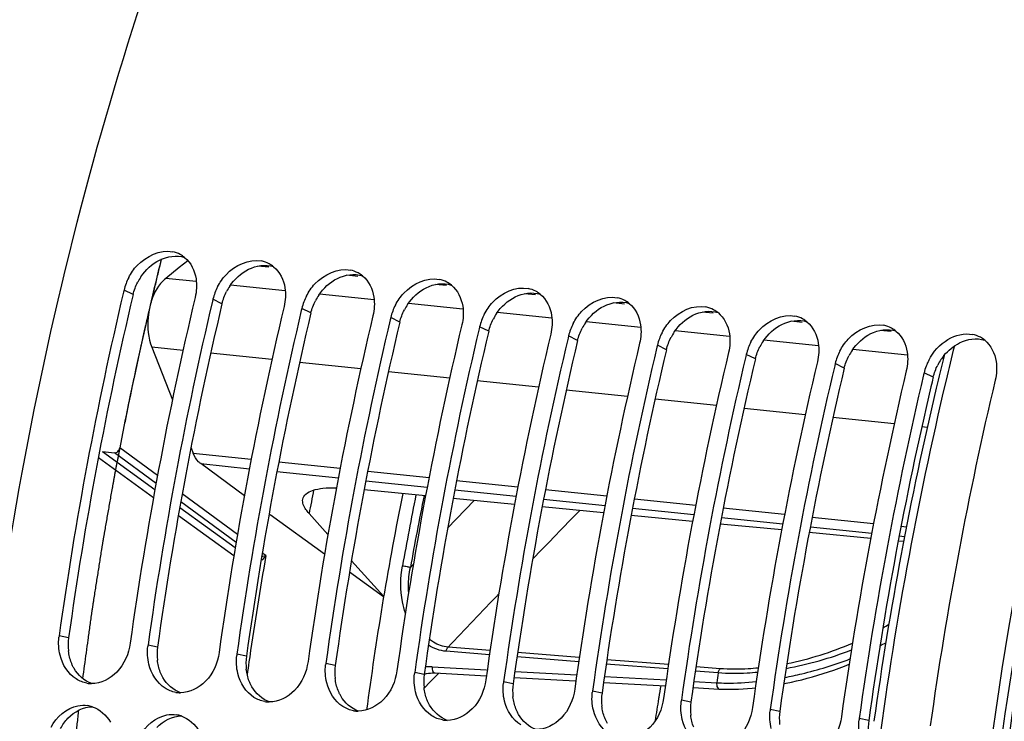
# Model space of a CAD drawing. Units: millimetres. Extents: x 0 to 594, y -49 to 420.
# Drawn here: x 190 to 201, y 69 to 77 of the extents above; entities that cross this region are included whole.
import ezdxf

# ---------------------------------------------------------------- set-up
doc = ezdxf.new("R2010")
doc.units = ezdxf.units.MM
doc.header["$LTSCALE"] = 32.67
doc.layers.get('0').update_dxf_attribs({"linetype": 'CONTINUOUS'})
doc.layers.add('7_ALL_FEATURES', color=7, linetype='CONTINUOUS')
doc.layers.add('AXES', color=7, linetype='CONTINUOUS')

msp = doc.modelspace()

# ---------------------------------------------------------------- linework, layer by layer
at = {"color": 7, "linetype": 'CONTINUOUS'}
for p, q in [((191.41883, 74.308703), (191.412582, 74.282327)), ((192.426293, 74.204474), (192.420501, 74.180025)), ((193.433755, 74.100245), (193.427963, 74.075796)), ((194.441217, 73.996015), (194.435425, 73.971567)), ((195.448679, 73.891786), (195.442887, 73.867338)), ((196.456141, 73.787557), (196.450349, 73.763109)), ((197.463604, 73.683328), (197.457812, 73.658879)), ((198.471066, 73.579099), (198.465274, 73.55465)), ((199.478528, 73.47487), (199.472736, 73.450421)), ((200.48599, 73.370641), (200.480198, 73.346192)), ((194.939778, 69.966157), (195.521378, 69.933298)), ((195.838635, 69.915383), (196.5315, 69.87628)), ((196.852908, 69.858151), (197.554029, 69.818629)), ((197.867191, 69.800986), (198.164878, 69.784221))]:
    msp.add_line(p, q, dxfattribs=at)
at = {"color": 9, "linetype": 'CONTINUOUS'}
for p, q in [((191.521321, 74.257109), (191.41883, 74.308703)), ((192.528783, 74.152879), (192.426293, 74.204474)), ((193.536245, 74.04865), (193.433755, 74.100245)), ((194.543707, 73.944421), (194.441217, 73.996015)), ((195.551169, 73.840192), (195.448679, 73.891786)), ((196.558632, 73.735963), (196.456141, 73.787557)), ((197.566094, 73.631734), (197.463604, 73.683328)), ((198.573556, 73.527505), (198.471066, 73.579099)), ((199.581018, 73.423275), (199.478528, 73.47487)), ((200.58848, 73.319046), (200.48599, 73.370641)), ((195.388609, 71.922072), (195.086135, 71.60646)), ((194.697914, 71.19887), (194.663946, 71.16308)), ((190.790848, 70.364239), (190.68292, 70.386854)), ((191.79831, 70.26001), (191.690382, 70.282625)), ((195.560255, 70.173034), (195.069756, 70.21209)), ((195.567319, 70.221777), (195.091396, 70.259712)), ((196.578211, 70.141216), (195.879433, 70.196901)), ((192.805772, 70.155781), (192.697844, 70.178396)), ((196.57116, 70.092557), (195.872373, 70.148184)), ((197.589107, 70.060678), (196.890326, 70.116348)), ((193.813234, 70.051552), (193.705306, 70.074167)), ((194.820696, 69.947322), (194.712768, 69.969938)), ((194.910135, 70.036654), (195.52524, 70.001992)), ((195.848547, 69.983784), (196.549676, 69.94432)), ((197.582067, 70.012103), (196.883278, 70.067714)), ((198.152469, 69.966717), (197.894187, 69.987267)), ((198.174059, 70.014085), (197.901223, 70.035817)), ((194.820035, 69.793391), (194.888865, 69.864153)), ((194.888865, 69.864153), (194.897207, 69.872725)), ((194.897207, 69.872725), (194.964613, 69.941951)), ((194.964613, 69.941951), (194.985727, 69.963622)), ((195.828159, 69.843093), (195.72023, 69.865709)), ((196.862842, 69.926704), (197.563978, 69.887286)), ((197.877147, 69.869691), (198.135293, 69.855192)), ((196.835621, 69.738864), (196.727693, 69.761479)), ((197.843083, 69.634635), (197.735155, 69.65725)), ((198.850545, 69.530406), (198.742617, 69.553021)), ((199.858007, 69.426177), (199.750079, 69.448792))]:
    msp.add_line(p, q, dxfattribs=at)
at = {"color": 7, "linetype": 'CONTINUOUS'}
for points in [[(194.821556, 69.953256), (194.825132, 69.95431), (194.846921, 69.959386), (194.868651, 69.96312), (194.890274, 69.965531), (194.911744, 69.966641), (194.933015, 69.966473), (194.939788, 69.966155)], [(198.896102, 69.844761), (198.923836, 69.850184), (198.982003, 69.862467), (199.0407, 69.875783), (199.09995, 69.890156), (199.159663, 69.905589), (199.219727, 69.922076), (199.280138, 69.939639), (199.340827, 69.958287), (199.401646, 69.978003), (199.462474, 69.998773), (199.523224, 70.020594), (199.583761, 70.043445), (199.636387, 70.064304)], [(198.164875, 69.784221), (198.192938, 69.782836), (198.238988, 69.781376), (198.286153, 69.780864), (198.334313, 69.781303), (198.383439, 69.782694), (198.433594, 69.785041), (198.484703, 69.788349), (198.536687, 69.792619), (198.573354, 69.796254)]]:
    msp.add_lwpolyline(points, dxfattribs=at)
for centre, radius, start, end in [((191.90584, 74.432445), 0.316223, 61.6371311, 78.4469053), ((191.903516, 74.428798), 0.320536, 50.8968439, 61.5813973), ((192.913302, 74.328216), 0.316223, 61.6371311, 78.4469053), ((192.910979, 74.324569), 0.320536, 50.8968439, 61.5813973), ((192.035374, 74.15697), 0.635207, 152.6058038, 159.2838237), ((193.920764, 74.223987), 0.316223, 61.6371311, 78.4469053), ((193.918441, 74.22034), 0.320536, 50.8968439, 61.5813973), ((194.928226, 74.119758), 0.316223, 61.6371311, 78.4469053), ((191.998964, 74.170479), 0.596373, 159.2603724, 166.5984876), ((193.042836, 74.052741), 0.635207, 152.6058038, 159.2838237), ((194.925903, 74.116111), 0.320536, 50.8968439, 61.5813973), ((195.935688, 74.015529), 0.316223, 61.6371311, 78.4469053), ((232.690068, 64.534547), 42.412852, 166.71289, 172.068778), ((233.488779, 64.452417), 42.405489, 166.6756598, 172.0691019), ((193.006426, 74.06625), 0.596373, 159.2603724, 166.5984876), ((194.050298, 73.948512), 0.635207, 152.6058038, 159.2838237), ((195.933365, 74.011882), 0.320536, 50.8968439, 61.5813973), ((196.943151, 73.9113), 0.316223, 61.6371311, 78.4469053), ((233.697001, 64.430409), 42.412316, 166.7101699, 172.0688015), ((234.496241, 64.348188), 42.405489, 166.6756598, 172.0691019), ((194.013888, 73.962021), 0.596373, 159.2603724, 166.5984876), ((195.057761, 73.844283), 0.635207, 152.6058038, 159.2838237), ((196.940827, 73.907653), 0.320536, 50.8968439, 61.5813973), ((197.950613, 73.80707), 0.316223, 61.6371311, 78.4469053), ((234.704464, 64.32618), 42.412316, 166.7101699, 172.0688015), ((235.503703, 64.243959), 42.405489, 166.6756598, 172.0691019), ((195.021351, 73.857792), 0.596373, 159.2603724, 166.5984876), ((196.065223, 73.740054), 0.635207, 152.6058038, 159.2838237), ((197.94829, 73.803423), 0.320536, 50.8968439, 61.5813973), ((198.958075, 73.702841), 0.316223, 61.6371311, 78.4469053), ((235.247274, 64.320845), 41.937376, 166.6957324, 169.3828603), ((236.511165, 64.13973), 42.405489, 166.6756598, 172.0691019), ((196.028813, 73.753563), 0.596373, 159.2603724, 166.5984876), ((197.072685, 73.635825), 0.635207, 152.6058038, 159.2838237), ((198.955752, 73.699194), 0.320536, 50.8968439, 61.5813973), ((199.965537, 73.598612), 0.316223, 61.6371311, 78.4469053), ((199.963214, 73.594965), 0.320536, 50.8968439, 61.5813973), ((236.719388, 64.117722), 42.412316, 166.7101699, 172.0688015), ((237.518627, 64.035501), 42.405489, 166.6756598, 172.0691019), ((237.72685, 64.013493), 42.412316, 166.7101699, 172.0688015), ((197.036275, 73.649334), 0.596373, 159.2603724, 166.5984876), ((198.080147, 73.531596), 0.635207, 152.6058038, 159.2838237), ((200.972999, 73.494383), 0.316223, 61.6371311, 78.4469053), ((200.970676, 73.490736), 0.320536, 50.8968439, 61.5813973), ((238.52609, 63.931272), 42.405489, 166.6756598, 172.0691019), ((238.734312, 63.909264), 42.412316, 166.7101699, 172.0688015), ((198.043737, 73.545105), 0.596373, 159.2603724, 166.5984876), ((199.051199, 73.440875), 0.596373, 159.2603724, 166.5984876), ((199.087609, 73.427366), 0.635207, 152.6058038, 159.2838237), ((239.533552, 63.827043), 42.405489, 166.6756598, 172.0691019), ((239.741775, 63.805035), 42.412316, 166.7101699, 172.0688015), ((200.058662, 73.336646), 0.596373, 159.2603724, 166.5984876), ((200.095072, 73.323137), 0.635207, 152.6058038, 159.2838237), ((240.541014, 63.722813), 42.405489, 166.6756598, 172.0691019), ((240.749237, 63.700805), 42.412316, 166.7101699, 172.0688015), ((201.066124, 73.232417), 0.596373, 159.2603724, 166.5984876), ((201.102534, 73.218908), 0.635207, 152.6058038, 159.2838237), ((241.548476, 63.618584), 42.405489, 166.6756598, 172.0691019), ((241.756699, 63.596576), 42.412316, 166.7101699, 172.0688015), ((242.555938, 63.514355), 42.405489, 166.6756598, 172.0691019), ((236.148609, 64.150127), 42.854734, 169.38055, 172.0542532), ((191.261139, 70.306125), 0.583828, 172.051898, 173.5405607), ((192.268601, 70.201896), 0.583828, 172.051898, 173.5405607), ((193.276063, 70.097667), 0.583828, 172.051898, 173.5405607), ((194.283525, 69.993437), 0.583828, 172.051898, 173.5405607), ((195.290988, 69.889208), 0.583828, 172.051898, 173.5405607), ((196.29845, 69.784979), 0.583828, 172.051898, 173.5405607), ((191.05151, 70.15784), 0.312004, 260.0882083, 269.793911), ((192.058972, 70.05361), 0.312004, 260.0882083, 269.793911), ((197.305912, 69.68075), 0.583828, 172.051898, 173.5405607), ((193.066434, 69.949381), 0.312004, 260.0882083, 269.793911), ((198.313374, 69.576521), 0.583828, 172.051898, 173.5405607), ((190.95432, 69.278506), 0.321589, 71.1506531, 81.011227), ((194.073896, 69.845152), 0.312004, 260.0882083, 269.793911), ((199.320836, 69.472292), 0.583828, 172.051898, 173.5405607), ((191.961782, 69.174276), 0.321589, 71.1506531, 81.011227), ((195.081358, 69.740923), 0.312004, 260.0882083, 269.793911), ((200.328299, 69.368063), 0.583828, 172.051898, 173.5405607)]:
    msp.add_arc(centre, radius, start, end, dxfattribs=at)
at = {"color": 3, "linetype": 'CONTINUOUS'}
for centre, radius, start, end in [((192.139803, 74.102222), 0.63812, 146.1221079, 152.5823497), ((193.147265, 73.997992), 0.63812, 146.1221079, 152.5823497), ((232.480393, 64.55642), 42.092148, 166.6756598, 172.0691019), ((194.154728, 73.893763), 0.63812, 146.1221079, 152.5823497), ((233.487855, 64.452191), 42.092148, 166.6756598, 172.0691019), ((195.16219, 73.789534), 0.63812, 146.1221079, 152.5823497), ((234.495317, 64.347962), 42.092148, 166.6756598, 172.0691019), ((196.169652, 73.685305), 0.63812, 146.1221079, 152.5823497), ((235.50278, 64.243733), 42.092148, 166.6756598, 172.0691019), ((197.177114, 73.581076), 0.63812, 146.1221079, 152.5823497), ((236.510242, 64.139503), 42.092148, 166.6756598, 172.0691019), ((198.184576, 73.476847), 0.63812, 146.1221079, 152.5823497), ((237.517704, 64.035274), 42.092148, 166.6756598, 172.0691019), ((199.192039, 73.372618), 0.63812, 146.1221079, 152.5823497), ((238.525166, 63.931045), 42.092148, 166.6756598, 172.0691019), ((200.199501, 73.268388), 0.63812, 146.1221079, 152.5823497), ((201.195228, 73.172151), 0.623922, 140.9121357, 146.130728), ((239.532628, 63.826816), 42.092148, 166.6756598, 172.0691019), ((201.206963, 73.164159), 0.63812, 146.1221079, 152.5823497), ((240.54009, 63.722587), 42.092148, 166.6756598, 172.0691019), ((240.496874, 63.851662), 41.015988, 166.6545402, 166.8123724), ((241.577518, 63.613196), 42.12254, 166.8319073, 172.0677719), ((191.370923, 70.283685), 0.585642, 172.0940025, 186.5694386), ((192.378386, 70.179456), 0.585642, 172.0940025, 186.5694386), ((193.385848, 70.075227), 0.585642, 172.0940025, 186.5694386), ((194.39331, 69.970998), 0.585642, 172.0940025, 186.5694386), ((195.400772, 69.866768), 0.585642, 172.0940025, 186.5694386), ((196.408234, 69.762539), 0.585642, 172.0940025, 186.5694386), ((197.415697, 69.65831), 0.585642, 172.0940025, 186.5694386), ((198.423159, 69.554081), 0.585642, 172.0940025, 186.5694386), ((199.430621, 69.449852), 0.585642, 172.0940025, 186.5694386), ((200.438083, 69.345623), 0.585642, 172.0940025, 186.5694386)]:
    msp.add_arc(centre, radius, start, end, dxfattribs=at)
at = {"color": 9, "linetype": 'CONTINUOUS'}
for centre, radius, start, end in [((230.66618, 64.743099), 36.661344, 168.6061495, 169.8849461), ((230.628157, 64.747151), 36.532022, 168.5858037, 169.8849815), ((292.554198, -22.085358), 134.262184, 135.62717222, 135.95288198), ((317.579423, -46.193004), 169.010508, 136.16459518, 136.44690416), ((198.686165, 72.755936), 2.639156, 300.3304666, 302.0550707), ((198.176785, 73.787372), 3.790927, 281.4630693, 293.2609436), ((198.605968, 73.000451), 3.05481, 296.8456605, 298.2544481), ((198.181607, 74.028124), 4.078497, 280.4543649, 291.2816656), ((194.886554, 69.613867), 0.423444, 86.8075484, 97.2349896), ((234.473959, 64.315566), 36.758484, 171.1564269, 171.3323116)]:
    msp.add_arc(centre, radius, start, end, dxfattribs=at)
at = {"color": 7, "linetype": 'CONTINUOUS'}
for points, knots in [([(201.323141, 91.296747), (198.786335, 89.866686), (195.525205, 86.24239), (192.544888, 80.473071), (190.168665, 73.370202), (189.07138, 63.976669), (190.172584, 56.423013), (191.346723, 52.986798)], [0, 0, 0, 0, 0.208040193, 0.331592719, 0.464483985, 0.740583852, 1, 1, 1, 1]), ([(204.401628, 80.261775), (203.398517, 78.08706), (201.821107, 73.410905), (200.721577, 66.08789), (200.879038, 58.777484), (201.868781, 54.066393), (202.607441, 51.886606)], [0, 0, 0, 0, 0.24760194, 0.506538052, 0.762051711, 1, 1, 1, 1]), ([(191.471398, 74.449236), (191.497051, 74.498779), (191.606727, 74.663727), (191.828342, 74.770904), (191.969172, 74.742262)], [0, 0, 0, 0, 0.27965141, 1, 1, 1, 1]), ([(192.47886, 74.345007), (192.504514, 74.39455), (192.614189, 74.559498), (192.835804, 74.666675), (192.976634, 74.638032)], [0, 0, 0, 0, 0.27965141, 1, 1, 1, 1]), ([(193.486322, 74.240777), (193.511976, 74.290321), (193.621652, 74.455269), (193.843267, 74.562446), (193.984096, 74.533803)], [0, 0, 0, 0, 0.27965141, 1, 1, 1, 1]), ([(194.493784, 74.136548), (194.519438, 74.186092), (194.629114, 74.35104), (194.850729, 74.458217), (194.991558, 74.429574)], [0, 0, 0, 0, 0.27965141, 1, 1, 1, 1]), ([(195.501246, 74.032319), (195.5269, 74.081863), (195.636576, 74.246811), (195.858191, 74.353988), (195.99902, 74.325345)], [0, 0, 0, 0, 0.27965141, 1, 1, 1, 1]), ([(196.508708, 73.92809), (196.534362, 73.977634), (196.644038, 74.142582), (196.865653, 74.249759), (197.006482, 74.221116)], [0, 0, 0, 0, 0.27965141, 1, 1, 1, 1]), ([(197.516171, 73.823861), (197.541825, 73.873404), (197.6515, 74.038353), (197.873115, 74.145529), (198.013945, 74.116887)], [0, 0, 0, 0, 0.27965141, 1, 1, 1, 1]), ([(198.523633, 73.719632), (198.549287, 73.769175), (198.658962, 73.934123), (198.880578, 74.0413), (199.021407, 74.012658)], [0, 0, 0, 0, 0.27965141, 1, 1, 1, 1]), ([(199.531095, 73.615402), (199.556749, 73.664946), (199.666425, 73.829894), (199.88804, 73.937071), (200.028869, 73.908428)], [0, 0, 0, 0, 0.27965141, 1, 1, 1, 1]), ([(191.488889, 70.303471), (191.472246, 70.184276), (191.380325, 69.961668), (191.154995, 69.845385), (191.050388, 69.845838)], [0, 0, 0, 0, 0.53499024, 1, 1, 1, 1]), ([(192.496351, 70.199242), (192.479708, 70.080047), (192.387787, 69.857439), (192.162457, 69.741156), (192.05785, 69.741608)], [0, 0, 0, 0, 0.53499024, 1, 1, 1, 1]), ([(193.503814, 70.095013), (193.48717, 69.975818), (193.39525, 69.75321), (193.169919, 69.636927), (193.065312, 69.637379)], [0, 0, 0, 0, 0.53499024, 1, 1, 1, 1]), ([(194.511276, 69.990784), (194.494632, 69.871589), (194.402712, 69.648981), (194.177382, 69.532698), (194.072774, 69.53315)], [0, 0, 0, 0, 0.53499024, 1, 1, 1, 1]), ([(195.518738, 69.886554), (195.502094, 69.767359), (195.410174, 69.544752), (195.184844, 69.428469), (195.080236, 69.428921)], [0, 0, 0, 0, 0.53499024, 1, 1, 1, 1]), ([(196.5262, 69.782325), (196.509556, 69.66313), (196.417636, 69.440522), (196.192306, 69.324239), (196.087698, 69.324692)], [0, 0, 0, 0, 0.53499024, 1, 1, 1, 1]), ([(197.533662, 69.678096), (197.517019, 69.558901), (197.425098, 69.336293), (197.199768, 69.22001), (197.095161, 69.220463)], [0, 0, 0, 0, 0.53499024, 1, 1, 1, 1]), ([(198.541125, 69.573867), (198.524481, 69.454672), (198.43256, 69.232064), (198.20723, 69.115781), (198.102623, 69.116234)], [0, 0, 0, 0, 0.53499024, 1, 1, 1, 1]), ([(199.548587, 69.469638), (199.531943, 69.350443), (199.440023, 69.127835), (199.214693, 69.011552), (199.110085, 69.012004)], [0, 0, 0, 0, 0.53499024, 1, 1, 1, 1])]:
    msp.add_open_spline(points, degree=3, knots=knots, dxfattribs=at)
at = {"color": 3, "linetype": 'CONTINUOUS'}
for points, knots in [([(211.013652, 88.87886), (208.741681, 87.134786), (204.830384, 81.969804), (201.521425, 72.565041), (200.534939, 62.12751), (201.637231, 55.118479), (202.728111, 51.925927)], [0, 0, 0, 0, 0.216141565, 0.473334437, 0.74540377, 1, 1, 1, 1]), ([(190.852395, 70.018092), (190.846627, 70.028132), (190.835801, 70.048843), (190.826551, 70.070301), (190.822279, 70.081263)], [0, 0, 0, 0, 0.495996221, 1, 1, 1, 1]), ([(191.859857, 69.913863), (191.854089, 69.923903), (191.843263, 69.944614), (191.834014, 69.966072), (191.829741, 69.977034)], [0, 0, 0, 0, 0.495996221, 1, 1, 1, 1]), ([(192.867319, 69.809634), (192.861552, 69.819673), (192.850725, 69.840384), (192.841476, 69.861843), (192.837203, 69.872805)], [0, 0, 0, 0, 0.495996221, 1, 1, 1, 1]), ([(193.874781, 69.705405), (193.869014, 69.715444), (193.858187, 69.736155), (193.848938, 69.757613), (193.844665, 69.768576)], [0, 0, 0, 0, 0.495996221, 1, 1, 1, 1]), ([(194.882244, 69.601175), (194.876476, 69.611215), (194.865649, 69.631926), (194.8564, 69.653384), (194.852127, 69.664346)], [0, 0, 0, 0, 0.495996221, 1, 1, 1, 1]), ([(195.889706, 69.496946), (195.883938, 69.506986), (195.873111, 69.527697), (195.863862, 69.549155), (195.85959, 69.560117)], [0, 0, 0, 0, 0.495996221, 1, 1, 1, 1]), ([(196.897168, 69.392717), (196.8914, 69.402757), (196.880574, 69.423468), (196.871324, 69.444926), (196.867052, 69.455888)], [0, 0, 0, 0, 0.495996221, 1, 1, 1, 1])]:
    msp.add_open_spline(points, degree=3, knots=knots, dxfattribs=at)
for points in [[(191.821466, 74.64778), (191.906835, 74.68999), (192.014977, 74.707386), (192.105565, 74.678005)], [(191.610018, 74.457926), (191.662828, 74.536563), (191.736554, 74.605795), (191.821466, 74.64778)], [(192.617481, 74.353696), (192.67029, 74.432334), (192.744016, 74.501566), (192.828928, 74.54355)], [(192.828928, 74.54355), (192.914297, 74.585761), (193.022439, 74.603157), (193.113027, 74.573776)], [(193.624943, 74.249467), (193.677752, 74.328105), (193.751478, 74.397337), (193.83639, 74.439321)], [(193.83639, 74.439321), (193.921759, 74.481532), (194.029901, 74.498928), (194.12049, 74.469547)], [(191.521321, 74.257109), (191.532737, 74.305232), (191.550587, 74.352156), (191.573361, 74.396059)], [(194.632405, 74.145238), (194.685215, 74.223876), (194.758941, 74.293108), (194.843853, 74.335092)], [(194.843853, 74.335092), (194.929221, 74.377302), (195.037363, 74.394699), (195.127952, 74.365317)], [(192.528783, 74.152879), (192.540199, 74.201002), (192.558049, 74.247926), (192.580823, 74.29183)], [(195.639867, 74.041009), (195.692677, 74.119647), (195.766403, 74.188879), (195.851315, 74.230863)], [(195.851315, 74.230863), (195.936684, 74.273073), (196.044826, 74.29047), (196.135414, 74.261088)], [(193.536245, 74.04865), (193.547661, 74.096773), (193.565511, 74.143697), (193.588285, 74.187601)], [(196.647329, 73.93678), (196.700139, 74.015418), (196.773865, 74.084649), (196.858777, 74.126634)], [(196.858777, 74.126634), (196.944146, 74.168844), (197.052288, 74.186241), (197.142876, 74.156859)], [(194.543707, 73.944421), (194.555123, 73.992544), (194.572973, 74.039468), (194.595747, 74.083371)], [(197.654791, 73.832551), (197.707601, 73.911188), (197.781327, 73.98042), (197.866239, 74.022405)], [(197.866239, 74.022405), (197.951608, 74.064615), (198.05975, 74.082011), (198.150338, 74.05263)], [(195.551169, 73.840192), (195.562586, 73.888315), (195.580436, 73.935239), (195.603209, 73.979142)], [(196.558632, 73.735963), (196.570048, 73.784086), (196.587898, 73.83101), (196.610672, 73.874913)], [(198.662254, 73.728322), (198.715063, 73.806959), (198.788789, 73.876191), (198.873701, 73.918176)], [(198.873701, 73.918176), (198.95907, 73.960386), (199.067212, 73.977782), (199.157801, 73.948401)], [(199.881164, 73.813946), (199.966532, 73.856157), (200.074674, 73.873553), (200.165263, 73.844172)], [(197.566094, 73.631734), (197.57751, 73.679857), (197.59536, 73.726781), (197.618134, 73.770684)], [(199.669716, 73.624092), (199.722525, 73.70273), (199.796252, 73.771962), (199.881164, 73.813946)], [(200.888626, 73.709717), (200.973995, 73.751928), (201.082136, 73.769324), (201.172725, 73.739942)], [(198.573556, 73.527505), (198.584972, 73.575628), (198.602822, 73.622552), (198.625596, 73.666455)], [(200.710952, 73.565542), (200.759059, 73.624726), (200.820256, 73.675912), (200.888626, 73.709717)], [(199.581018, 73.423275), (199.592434, 73.471398), (199.610284, 73.518322), (199.633058, 73.562226)], [(200.58848, 73.319046), (200.599897, 73.367169), (200.617746, 73.414093), (200.64052, 73.457997)], [(190.822279, 70.081263), (190.805402, 70.124563), (190.794456, 70.170517), (190.789127, 70.216683)], [(191.829741, 69.977034), (191.812864, 70.020334), (191.801918, 70.066288), (191.796589, 70.112454)], [(191.052718, 69.845696), (190.969749, 69.875313), (190.896278, 69.941702), (190.852395, 70.018092)], [(192.837203, 69.872805), (192.820326, 69.916105), (192.80938, 69.962058), (192.804051, 70.008225)], [(192.06018, 69.741466), (191.977211, 69.771084), (191.90374, 69.837473), (191.859857, 69.913863)], [(193.844665, 69.768576), (193.827788, 69.811876), (193.816842, 69.857829), (193.811513, 69.903996)], [(193.067643, 69.637237), (192.984673, 69.666854), (192.911202, 69.733244), (192.867319, 69.809634)], [(194.852127, 69.664346), (194.83525, 69.707647), (194.824304, 69.7536), (194.818975, 69.799767)], [(194.075105, 69.533008), (193.992135, 69.562625), (193.918665, 69.629015), (193.874781, 69.705405)], [(195.85959, 69.560117), (195.842713, 69.603418), (195.831766, 69.649371), (195.826437, 69.695538)], [(190.781798, 69.452636), (190.853114, 69.528507), (190.961621, 69.583324), (191.065746, 69.582845)], [(195.082567, 69.428779), (194.999597, 69.458396), (194.926127, 69.524786), (194.882244, 69.601175)], [(196.867052, 69.455888), (196.850175, 69.499188), (196.839229, 69.545142), (196.8339, 69.591308)], [(190.699945, 69.336216), (190.721888, 69.378275), (190.749308, 69.418071), (190.781798, 69.452636)], [(191.78926, 69.348407), (191.860576, 69.424278), (191.969083, 69.479095), (192.073208, 69.478616)], [(196.090029, 69.32455), (196.00706, 69.354167), (195.933589, 69.420557), (195.889706, 69.496946)], [(197.874514, 69.351659), (197.857637, 69.394959), (197.846691, 69.440913), (197.841362, 69.487079)]]:
    msp.add_open_spline(points, degree=3, dxfattribs=at)
at = {"color": 7, "linetype": 'CONTINUOUS'}
for points in [[(192.105685, 74.677538), (192.176425, 74.62009), (192.221176, 74.52665), (192.234757, 74.436539)], [(193.113147, 74.573309), (193.183888, 74.515861), (193.228638, 74.422421), (193.242219, 74.33231)], [(192.234757, 74.436539), (192.245262, 74.366841), (192.24107, 74.293901), (192.2248, 74.22532)], [(194.120609, 74.46908), (194.19135, 74.411632), (194.2361, 74.318192), (194.249682, 74.228081)], [(193.242219, 74.33231), (193.252724, 74.262612), (193.248532, 74.189672), (193.232262, 74.12109)], [(195.128071, 74.364851), (195.198812, 74.307403), (195.243562, 74.213963), (195.257144, 74.123851)], [(194.249682, 74.228081), (194.260187, 74.158383), (194.255994, 74.085443), (194.239725, 74.016861)], [(196.135533, 74.260621), (196.206274, 74.203174), (196.251024, 74.109733), (196.264606, 74.019622)], [(195.257144, 74.123851), (195.267649, 74.054154), (195.263456, 73.981213), (195.247187, 73.912632)], [(197.142995, 74.156392), (197.213736, 74.098945), (197.258486, 74.005504), (197.272068, 73.915393)], [(196.264606, 74.019622), (196.275111, 73.949925), (196.270918, 73.876984), (196.254649, 73.808403)], [(198.150458, 74.052163), (198.221198, 73.994716), (198.265949, 73.901275), (198.27953, 73.811164)], [(197.272068, 73.915393), (197.282573, 73.845696), (197.278381, 73.772755), (197.262111, 73.704174)], [(199.15792, 73.947934), (199.228661, 73.890486), (199.273411, 73.797046), (199.286993, 73.706935)], [(198.27953, 73.811164), (198.290035, 73.741467), (198.285843, 73.668526), (198.269573, 73.599945)], [(200.165382, 73.843705), (200.236123, 73.786257), (200.280873, 73.692817), (200.294455, 73.602706)], [(200.75673, 73.74802), (200.838683, 73.796193), (200.943175, 73.823146), (201.036331, 73.804199)], [(199.286993, 73.706935), (199.297497, 73.637237), (199.293305, 73.564297), (199.277035, 73.495716)], [(200.538557, 73.511173), (200.587914, 73.606492), (200.664193, 73.693626), (200.75673, 73.74802)], [(201.172844, 73.739476), (201.243585, 73.682028), (201.288335, 73.588588), (201.301917, 73.498476)], [(200.294455, 73.602706), (200.30496, 73.533008), (200.300767, 73.460068), (200.284498, 73.391486)], [(201.301917, 73.498476), (201.312422, 73.428779), (201.308229, 73.355838), (201.29196, 73.287257)], [(190.693344, 70.168447), (190.677407, 70.234461), (190.673376, 70.304326), (190.681017, 70.371805)], [(191.700806, 70.064218), (191.684869, 70.130232), (191.680839, 70.200097), (191.68848, 70.267576)], [(190.876632, 69.897794), (190.784423, 69.955841), (190.718914, 70.062531), (190.693344, 70.168447)], [(192.708268, 69.959989), (192.692331, 70.026003), (192.688301, 70.095868), (192.695942, 70.163347)], [(191.884094, 69.793564), (191.791885, 69.851611), (191.726376, 69.958302), (191.700806, 70.064218)], [(193.715731, 69.85576), (193.699794, 69.921774), (193.695763, 69.991639), (193.703404, 70.059118)], [(190.997804, 69.850493), (190.955092, 69.857956), (190.913326, 69.874694), (190.876632, 69.897794)], [(192.891556, 69.689335), (192.799347, 69.747382), (192.733839, 69.854073), (192.708268, 69.959989)], [(193.899019, 69.585106), (193.80681, 69.643153), (193.741301, 69.749844), (193.715731, 69.85576)], [(194.723193, 69.75153), (194.707256, 69.817544), (194.703225, 69.887409), (194.710866, 69.954889)], [(192.005266, 69.746263), (191.962554, 69.753727), (191.920788, 69.770465), (191.884094, 69.793564)], [(194.906481, 69.480877), (194.814272, 69.538924), (194.748763, 69.645615), (194.723193, 69.75153)], [(195.730655, 69.647301), (195.714718, 69.713315), (195.710687, 69.78318), (195.718328, 69.85066)], [(196.738117, 69.543072), (196.72218, 69.609086), (196.718149, 69.678951), (196.72579, 69.74643)], [(193.012728, 69.642034), (192.970017, 69.649498), (192.92825, 69.666236), (192.891556, 69.689335)], [(195.913943, 69.376648), (195.821734, 69.434695), (195.756225, 69.541385), (195.730655, 69.647301)], [(197.745579, 69.438843), (197.729642, 69.504857), (197.725612, 69.574722), (197.733253, 69.642201)], [(190.591397, 69.351884), (190.651363, 69.467147), (190.768567, 69.571505), (190.896437, 69.594546)], [(190.896437, 69.594546), (190.931913, 69.600939), (190.968957, 69.601748), (191.004565, 69.596145)], [(191.058219, 69.582848), (191.143556, 69.553798), (191.219122, 69.485898), (191.264573, 69.408049)], [(194.02019, 69.537805), (193.977479, 69.545269), (193.935712, 69.562007), (193.899019, 69.585106)], [(196.921405, 69.272419), (196.829196, 69.330466), (196.763687, 69.437156), (196.738117, 69.543072)], [(198.753042, 69.334614), (198.737104, 69.400628), (198.733074, 69.470493), (198.740715, 69.537972)], [(191.598859, 69.247655), (191.658826, 69.362918), (191.77603, 69.467276), (191.9039, 69.490317)], [(191.9039, 69.490317), (191.939375, 69.49671), (191.976419, 69.497519), (192.012027, 69.491916)], [(192.065681, 69.478619), (192.151018, 69.449569), (192.226584, 69.381669), (192.272036, 69.30382)], [(195.027653, 69.433576), (194.984941, 69.44104), (194.943175, 69.457778), (194.906481, 69.480877)], [(197.928867, 69.16819), (197.836658, 69.226237), (197.77115, 69.332927), (197.745579, 69.438843)], [(199.760504, 69.230385), (199.744567, 69.296399), (199.740536, 69.366264), (199.748177, 69.433743)]]:
    msp.add_open_spline(points, degree=3, dxfattribs=at)
at = {"color": 9, "linetype": 'CONTINUOUS'}
for points, knots in [([(194.608006, 70.643398), (194.593999, 70.685376), (194.549142, 70.860961), (194.550667, 71.04728), (194.57466, 71.181762)], [0, 0, 0, 0, 0.244685362, 1, 1, 1, 1]), ([(194.57466, 71.181762), (194.591816, 71.179852), (194.621699, 71.174387), (194.651795, 71.168196), (194.663946, 71.163078)], [0, 0, 0, 0, 0.56695595, 1, 1, 1, 1]), ([(194.64448, 70.877763), (194.642997, 70.901316), (194.64022, 70.996785), (194.649995, 71.092571), (194.663946, 71.16308)], [0, 0, 0, 0, 0.247181112, 1, 1, 1, 1]), ([(195.091395, 70.259711), (195.033786, 70.264677), (194.957083, 70.291279), (194.894055, 70.336305), (194.878824, 70.348668)], [0, 0, 0, 0, 0.746677636, 1, 1, 1, 1]), ([(195.069756, 70.21209), (195.070416, 70.217082), (195.073863, 70.234206), (195.081744, 70.251633), (195.091385, 70.259714)], [0, 0, 0, 0, 0.285853272, 1, 1, 1, 1]), ([(198.906417, 69.915699), (198.971257, 69.927968), (199.221996, 69.981623), (199.468127, 70.056994), (199.645908, 70.125137)], [0, 0, 0, 0, 0.257390173, 1, 1, 1, 1]), ([(194.910135, 70.036654), (194.909188, 70.028105), (194.908435, 70.00345), (194.921942, 69.967163), (194.939778, 69.966157)], [0, 0, 0, 0, 0.324989267, 1, 1, 1, 1]), ([(198.152469, 69.966717), (198.153138, 69.971684), (198.1566, 69.98872), (198.164465, 70.006043), (198.174059, 70.014085)], [0, 0, 0, 0, 0.28587069, 1, 1, 1, 1]), ([(198.598891, 69.972452), (198.559919, 69.96887), (198.411424, 69.957927), (198.261892, 69.957878), (198.152469, 69.966717)], [0, 0, 0, 0, 0.262810862, 1, 1, 1, 1]), ([(198.606175, 70.022314), (198.568473, 70.01846), (198.424821, 70.006521), (198.279994, 70.005649), (198.174059, 70.014085)], [0, 0, 0, 0, 0.262877495, 1, 1, 1, 1]), ([(198.135293, 69.855192), (198.134307, 69.846604), (198.133466, 69.821827), (198.146938, 69.785232), (198.164875, 69.784221)], [0, 0, 0, 0, 0.324856751, 1, 1, 1, 1]), ([(198.135293, 69.855192), (198.170486, 69.85314), (198.320101, 69.848177), (198.469987, 69.856511), (198.583784, 69.86824)], [0, 0, 0, 0, 0.235565939, 1, 1, 1, 1])]:
    msp.add_open_spline(points, degree=3, knots=knots, dxfattribs=at)
msp.add_open_spline([(195.069756, 70.21209), (194.99921, 70.217712), (194.92862, 70.243101), (194.869047, 70.281302)], degree=3, dxfattribs=at)
at = {"layer": '7_ALL_FEATURES', "color": 9, "linetype": 'CONTINUOUS'}
msp.add_line((197.479157, 69.687535), (197.477172, 69.675627), dxfattribs=at)
at = {"layer": '7_ALL_FEATURES', "color": 7, "linetype": 'CONTINUOUS'}
msp.add_line((194.176821, 69.612176), (194.168271, 69.547995), dxfattribs=at)
msp.add_arc((230.766929, 64.711751), 36.9168, 168.6133884, 172.3719055, dxfattribs=at)
at = {"layer": '7_ALL_FEATURES', "color": 9, "linetype": 'CONTINUOUS'}
for centre, radius, start, end in [((221.750491, 65.635932), 24.607177, 170.2061956, 170.5230246), ((221.815924, 65.625071), 24.673504, 170.5511982, 171.1412853)]:
    msp.add_arc(centre, radius, start, end, dxfattribs=at)
at = {"layer": 'AXES', "color": 7, "linetype": 'CONTINUOUS'}
for p, q in [((192.043827, 74.562645), (191.891393, 74.441025)), ((192.142108, 74.641061), (192.043827, 74.562645)), ((191.733313, 73.659926), (191.96713, 73.063175)), ((191.175001, 72.476082), (191.309236, 72.463202)), ((192.177537, 72.525452), (192.203471, 72.459129)), ((192.782354, 71.974763), (192.288021, 72.339731)), ((194.83645, 71.975066), (194.139896, 72.041906)), ((195.845304, 71.878258), (195.148751, 71.945098)), ((193.692019, 71.312376), (193.073748, 71.759576)), ((193.515973, 71.773329), (193.730204, 71.534551)), ((196.85416, 71.781449), (196.157605, 71.84829)), ((197.863014, 71.684641), (197.166461, 71.751481)), ((198.871869, 71.587833), (198.175315, 71.654673)), ((199.880723, 71.491024), (199.184169, 71.557865)), ((200.25348, 71.455255), (200.193024, 71.461056)), ((193.996412, 71.238045), (194.361516, 70.8318)), ((194.360968, 70.828468), (193.97478, 71.107838))]:
    msp.add_line(p, q, dxfattribs=at)
at = {"layer": 'AXES', "color": 9, "linetype": 'CONTINUOUS'}
for p, q in [((193.059471, 74.566807), (192.934873, 74.579698)), ((192.237359, 74.405232), (191.891393, 74.441025)), ((194.066933, 74.462578), (193.942336, 74.475469)), ((193.244821, 74.301003), (192.626175, 74.365007)), ((195.074395, 74.358349), (194.949798, 74.37124)), ((194.252283, 74.196774), (193.633637, 74.260777)), ((196.081857, 74.25412), (195.95726, 74.26701)), ((195.259746, 74.092545), (194.641099, 74.156548)), ((197.08932, 74.149891), (196.964722, 74.162781)), ((196.267208, 73.988316), (195.648562, 74.052319)), ((198.096782, 74.045662), (197.972184, 74.058552)), ((197.27467, 73.884087), (196.656024, 73.94809)), ((199.104244, 73.941432), (198.979646, 73.954323)), ((198.282132, 73.779858), (197.663486, 73.843861)), ((200.111706, 73.837203), (199.987109, 73.850094)), ((192.087293, 73.623305), (191.733313, 73.659926)), ((199.289594, 73.675628), (198.670948, 73.739632)), ((193.094755, 73.519075), (192.400146, 73.590938)), ((200.297056, 73.571399), (199.67841, 73.635403)), ((194.102217, 73.414846), (193.407608, 73.486709)), ((195.109679, 73.310617), (194.41507, 73.382479)), ((196.117141, 73.206388), (195.422533, 73.27825)), ((197.124603, 73.102159), (196.429995, 73.174021)), ((198.132066, 72.99793), (197.437457, 73.069792)), ((199.139528, 72.893701), (198.444919, 72.965563)), ((200.14699, 72.789471), (199.452381, 72.861334)), ((200.521387, 72.750737), (200.459843, 72.757105)), ((191.175001, 72.476082), (191.768956, 72.046478)), ((191.781566, 72.114559), (191.309236, 72.463202)), ((191.798469, 72.204642), (191.370756, 72.520371)), ((192.203471, 72.459129), (192.860487, 72.391156)), ((191.127716, 72.409), (191.753084, 71.956697)), ((192.288021, 72.339731), (192.840119, 72.282612)), ((193.172619, 72.358863), (193.867949, 72.286926)), ((193.151989, 72.250347), (193.847582, 72.178383)), ((194.180081, 72.254634), (194.875411, 72.182697)), ((194.159451, 72.146118), (194.855044, 72.074154)), ((195.187543, 72.150405), (195.882873, 72.078468)), ((192.70449, 71.535578), (192.077774, 71.998423)), ((195.166914, 72.041889), (195.862506, 71.969925)), ((196.195005, 72.046176), (196.890336, 71.974239)), ((192.689169, 71.444355), (192.06173, 71.907714)), ((196.174376, 71.93766), (196.869968, 71.865696)), ((197.202468, 71.941947), (197.897798, 71.87001)), ((192.0344, 71.753219), (192.664743, 71.297259)), ((192.05028, 71.842986), (192.679745, 71.387638)), ((197.181838, 71.83343), (197.87743, 71.761466)), ((198.20993, 71.837718), (198.90526, 71.765781)), ((198.1893, 71.729201), (198.884892, 71.657237)), ((199.217392, 71.733488), (199.912722, 71.661551)), ((199.196762, 71.624972), (199.892355, 71.553008)), ((200.224854, 71.629259), (200.285945, 71.622939)), ((200.204224, 71.520743), (200.264943, 71.514461)), ((193.027081, 71.29753), (192.993605, 71.321876)), ((192.842944, 70.150278), (192.834583, 70.092151))]:
    msp.add_line(p, q, dxfattribs=at)
at = {"layer": 'AXES', "color": 7, "linetype": 'CONTINUOUS'}
for centre, radius, start, end in [((231.744329, 64.782894), 41.10789, 166.1038899, 166.875646), ((232.498037, 64.611578), 41.88081, 166.8815277, 169.1148755), ((240.498788, 63.87145), 40.863407, 166.118192, 166.6812098), ((240.239472, 63.881368), 40.696625, 166.2349669, 166.7703407), ((241.632347, 63.613316), 42.025944, 166.6947691, 172.6007497), ((241.303286, 63.639733), 41.787506, 166.7816333, 172.0520081)]:
    msp.add_arc(centre, radius, start, end, dxfattribs=at)
at = {"layer": 'AXES', "color": 9, "linetype": 'CONTINUOUS'}
for centre, radius, start, end in [((230.165323, 64.802944), 37.306315, 168.8132852, 169.2314592), ((229.872149, 64.795404), 37.414392, 169.991936, 171.7713765), ((192.852929, 71.391788), 0.196096, 311.7493943, 314.1361183), ((230.054994, 64.768041), 37.599271, 171.8594756, 172.0812934)]:
    msp.add_arc(centre, radius, start, end, dxfattribs=at)
at = {"layer": 'AXES', "color": 7, "linetype": 'CONTINUOUS'}
for points, knots in [([(202.805316, 51.951597), (202.174605, 53.800862), (201.264647, 57.771163), (200.88719, 63.976443), (201.454517, 70.3239), (202.702625, 75.46927), (204.151074, 79.306817), (205.41595, 81.93525), (206.852836, 84.308536), (208.4394, 86.388582), (210.15122, 88.141695), (211.963149, 89.538871), (213.84731, 90.554994), (215.165423, 90.974159), (215.817488, 91.107729)], [0, 0, 0, 0, 0.129977175, 0.269190533, 0.41203143, 0.552386357, 0.619851498, 0.684613091, 0.746153697, 0.804100025, 0.858264818, 0.908694967, 0.955721853, 1, 1, 1, 1]), ([(191.891393, 74.441025), (191.869885, 74.423865), (191.781942, 74.333638), (191.732311, 74.212074), (191.710163, 74.117085)], [0, 0, 0, 0, 0.220027349, 1, 1, 1, 1]), ([(191.710163, 74.117085), (191.701069, 74.078082), (191.677007, 73.926367), (191.691804, 73.765791), (191.733313, 73.659926)], [0, 0, 0, 0, 0.260463484, 1, 1, 1, 1]), ([(191.309236, 72.463202), (191.32303, 72.461878), (191.35389, 72.476049), (191.367737, 72.504677), (191.370756, 72.520371)], [0, 0, 0, 0, 0.4644073, 1, 1, 1, 1]), ([(192.288021, 72.339731), (192.279078, 72.346332), (192.242269, 72.379255), (192.21732, 72.423708), (192.203471, 72.459129)], [0, 0, 0, 0, 0.22616898, 1, 1, 1, 1]), ([(193.444699, 71.937234), (193.448915, 71.959121), (193.479823, 72.005572), (193.56525, 72.043915), (193.683903, 72.06562), (193.775354, 72.06785), (193.826523, 72.066814)], [0, 0, 0, 0, 0.156336743, 0.361042892, 0.641024017, 1, 1, 1, 1]), ([(193.515973, 71.773329), (193.503119, 71.787659), (193.465575, 71.833571), (193.436893, 71.896711), (193.444699, 71.937234)], [0, 0, 0, 0, 0.318090693, 1, 1, 1, 1])]:
    msp.add_open_spline(points, degree=3, knots=knots, dxfattribs=at)
at = {"layer": 'AXES', "color": 40, "linetype": 'CONTINUOUS'}
for points, knots in [([(190.951133, 69.901911), (190.964685, 69.999771), (190.985013, 70.146562), (191.00873, 70.317818), (191.022282, 70.415679), (191.032446, 70.489075), (191.040917, 70.550237), (191.047691, 70.599168), (191.05193, 70.629749), (191.05531, 70.654216), (191.057449, 70.669501), (191.059099, 70.681744), (191.060972, 70.693935), (191.064354, 70.715244), (191.069131, 70.745699), (191.076804, 70.794419), (191.086385, 70.855322), (191.101721, 70.952766), (191.120889, 71.07457), (191.140058, 71.196375), (191.155391, 71.293818), (191.164978, 71.35472), (191.17264, 71.403443), (191.177447, 71.43389), (191.180774, 71.455214), (191.182735, 71.467382), (191.184916, 71.479485), (191.187567, 71.494637), (191.191851, 71.518867), (191.197191, 71.549159), (191.205744, 71.597623), (191.216432, 71.658205), (191.229258, 71.730903), (191.242085, 71.803601), (191.254911, 71.876298), (191.267738, 71.948996), (191.278426, 72.009577), (191.286977, 72.058043), (191.293391, 72.094391), (191.298735, 72.124682), (191.30301, 72.148915), (191.306217, 72.167089), (191.309424, 72.185263), (191.312096, 72.200409), (191.314233, 72.212525), (191.31557, 72.220098), (191.316638, 72.226155), (191.317442, 72.230703), (191.318104, 72.234476), (191.31865, 72.237533), (191.319017, 72.239719), (191.319544, 72.242312), (191.320191, 72.245627), (191.321019, 72.24982), (191.322004, 72.25483), (191.32332, 72.261518), (191.324965, 72.269875), (191.327597, 72.283248), (191.330887, 72.299964), (191.334834, 72.320023), (191.338782, 72.340082), (191.344045, 72.366828), (191.350625, 72.40026), (191.35852, 72.440378), (191.369048, 72.493869), (191.382206, 72.560733), (191.397997, 72.640969), (191.413788, 72.721206), (191.429579, 72.801442), (191.442738, 72.868306), (191.453265, 72.921797), (191.46116, 72.961915), (191.46774, 72.995347), (191.473003, 73.022093), (191.476951, 73.042152), (191.480241, 73.058867), (191.482873, 73.072241), (191.484517, 73.080597), (191.485833, 73.087288), (191.486656, 73.091455), (191.487232, 73.094402), (191.48756, 73.096038), (191.487884, 73.097496), (191.48829, 73.099379), (191.489263, 73.103848), (191.490724, 73.110572), (191.492672, 73.119526), (191.49462, 73.128483), (191.497217, 73.140424), (191.501761, 73.161322), (191.508254, 73.191176), (191.516044, 73.227001), (191.523835, 73.262826), (191.531626, 73.298651), (191.542014, 73.346418), (191.554998, 73.406126), (191.57058, 73.477776), (191.586161, 73.549426), (191.601743, 73.621076), (191.614727, 73.680784), (191.625115, 73.728551), (191.632906, 73.764376), (191.639398, 73.794231), (191.644592, 73.818113), (191.647839, 73.833042), (191.650433, 73.84498), (191.652063, 73.852453), (191.653188, 73.85766), (191.653855, 73.860674), (191.654618, 73.86383), (191.65554, 73.867726), (191.657777, 73.877117), (191.661123, 73.891188), (191.66559, 73.909958), (191.670055, 73.928725), (191.676009, 73.953749), (191.686429, 73.997541), (191.701315, 74.0601), (191.719177, 74.135172), (191.73704, 74.210243), (191.754902, 74.285315), (191.778719, 74.385411), (191.80849, 74.51053), (191.832306, 74.610625), (191.844214, 74.660673)], [0, 0, 0, 0, 0.0625, 0.09375, 0.109375, 0.125, 0.140625, 0.1484375, 0.15625, 0.16015625, 0.1640625, 0.166015625, 0.16796875, 0.171875, 0.1796875, 0.1875, 0.203125, 0.21875, 0.25, 0.28125, 0.296875, 0.3125, 0.3203125, 0.328125, 0.33203125, 0.333984375, 0.3359375, 0.33984375, 0.34375, 0.3515625, 0.359375, 0.375, 0.390625, 0.40625, 0.421875, 0.4375, 0.453125, 0.4609375, 0.46875, 0.4765625, 0.48046875, 0.484375, 0.48828125, 0.4921875, 0.494140625, 0.49609375, 0.497070312, 0.498046875, 0.499023438, 0.499511719, 0.5, 0.500488281, 0.500976562, 0.501953125, 0.502929688, 0.50390625, 0.505859375, 0.5078125, 0.51171875, 0.515625, 0.51953125, 0.5234375, 0.53125, 0.5390625, 0.546875, 0.5625, 0.578125, 0.59375, 0.609375, 0.625, 0.6328125, 0.640625, 0.6484375, 0.65234375, 0.65625, 0.66015625, 0.662109375, 0.6640625, 0.665039062, 0.666015625, 0.666503906, 0.666748047, 0.666992188, 0.667480469, 0.66796875, 0.669921875, 0.671875, 0.673828125, 0.67578125, 0.6796875, 0.6875, 0.6953125, 0.703125, 0.7109375, 0.71875, 0.734375, 0.75, 0.765625, 0.78125, 0.796875, 0.8046875, 0.8125, 0.8203125, 0.82421875, 0.828125, 0.830078125, 0.83203125, 0.833007812, 0.833496094, 0.833984375, 0.834960938, 0.8359375, 0.83984375, 0.84375, 0.84765625, 0.8515625, 0.859375, 0.875, 0.890625, 0.90625, 0.921875, 0.9375, 0.96875, 1, 1, 1, 1]), ([(190.599378, 64.693852), (190.600884, 64.792029), (190.603142, 64.939295), (190.605777, 65.111105), (190.607283, 65.209282), (190.608412, 65.282915), (190.609354, 65.344276), (190.610105, 65.393365), (190.61058, 65.424046), (190.610948, 65.448589), (190.611205, 65.463932), (190.611348, 65.476198), (190.611721, 65.488493), (190.61248, 65.510022), (190.613509, 65.540771), (190.615187, 65.589973), (190.617274, 65.651474), (190.620618, 65.749876), (190.624797, 65.872879), (190.628977, 65.995882), (190.632319, 66.094284), (190.634412, 66.155786), (190.636077, 66.204986), (190.637138, 66.235738), (190.637841, 66.257262), (190.638304, 66.269565), (190.638996, 66.281885), (190.639783, 66.297279), (190.641087, 66.321912), (190.6427, 66.352702), (190.645291, 66.401967), (190.648526, 66.463549), (190.65241, 66.537446), (190.656293, 66.611344), (190.660177, 66.685242), (190.66406, 66.759139), (190.667943, 66.833037), (190.671179, 66.894618), (190.673769, 66.943883), (190.675708, 66.980832), (190.677333, 67.011623), (190.678453, 67.033176), (190.679121, 67.045493), (190.679544, 67.054729), (190.680263, 67.06397), (190.681119, 67.07629), (190.682664, 67.09785), (190.684847, 67.128651), (190.687477, 67.165611), (190.69098, 67.214891), (190.695359, 67.276492), (190.700615, 67.350413), (190.70587, 67.424333), (190.711125, 67.498254), (190.716381, 67.572175), (190.72076, 67.633775), (190.724264, 67.683056), (190.726891, 67.720016), (190.729081, 67.750816), (190.730833, 67.775457), (190.732147, 67.793937), (190.733242, 67.809337), (190.734117, 67.821657), (190.734665, 67.829359), (190.735102, 67.835514), (190.735379, 67.839376), (190.735565, 67.84205), (190.735683, 67.843624), (190.735847, 67.845367), (190.736037, 67.847488), (190.736504, 67.852626), (190.7372, 67.860314), (190.738131, 67.870575), (190.739061, 67.880834), (190.740301, 67.894513), (190.742472, 67.91845), (190.745573, 67.952647), (190.749294, 67.993683), (190.753015, 68.03472), (190.756736, 68.075756), (190.761697, 68.130471), (190.767899, 68.198864), (190.775341, 68.280937), (190.782783, 68.363009), (190.790225, 68.445081), (190.796427, 68.513475), (190.801388, 68.56819), (190.805109, 68.609226), (190.80821, 68.643423), (190.81069, 68.670781), (190.812241, 68.687877), (190.81348, 68.701561), (190.814259, 68.710097), (190.814796, 68.716105), (190.815115, 68.719487), (190.815482, 68.722675), (190.815924, 68.726726), (190.816999, 68.736394), (190.818605, 68.750918), (190.82075, 68.770272), (190.822894, 68.789629), (190.825753, 68.815437), (190.830756, 68.860601), (190.837903, 68.925122), (190.84648, 69.002546), (190.855057, 69.079971), (190.863634, 69.157396), (190.875069, 69.260628), (190.889364, 69.389669), (190.9008, 69.492902), (190.906518, 69.544519)], [0, 0, 0, 0, 0.0625, 0.09375, 0.109375, 0.125, 0.140625, 0.1484375, 0.15625, 0.16015625, 0.1640625, 0.166015625, 0.16796875, 0.171875, 0.1796875, 0.1875, 0.203125, 0.21875, 0.25, 0.28125, 0.296875, 0.3125, 0.3203125, 0.328125, 0.33203125, 0.333984375, 0.3359375, 0.33984375, 0.34375, 0.3515625, 0.359375, 0.375, 0.390625, 0.40625, 0.421875, 0.4375, 0.453125, 0.46875, 0.4765625, 0.484375, 0.4921875, 0.49609375, 0.498046875, 0.5, 0.501953125, 0.50390625, 0.5078125, 0.515625, 0.5234375, 0.53125, 0.546875, 0.5625, 0.578125, 0.59375, 0.609375, 0.625, 0.6328125, 0.640625, 0.6484375, 0.65234375, 0.65625, 0.66015625, 0.662109375, 0.6640625, 0.665039062, 0.666015625, 0.666503906, 0.666748047, 0.666992188, 0.667480469, 0.66796875, 0.669921875, 0.671875, 0.673828125, 0.67578125, 0.6796875, 0.6875, 0.6953125, 0.703125, 0.7109375, 0.71875, 0.734375, 0.75, 0.765625, 0.78125, 0.796875, 0.8046875, 0.8125, 0.8203125, 0.82421875, 0.828125, 0.830078125, 0.83203125, 0.833007812, 0.833496094, 0.833984375, 0.834960938, 0.8359375, 0.83984375, 0.84375, 0.84765625, 0.8515625, 0.859375, 0.875, 0.890625, 0.90625, 0.921875, 0.9375, 0.96875, 1, 1, 1, 1])]:
    msp.add_open_spline(points, degree=3, knots=knots, dxfattribs=at)
at = {"layer": 'AXES', "color": 9, "linetype": 'CONTINUOUS'}
for points, knots in [([(192.979382, 71.28847), (192.983817, 71.289103), (192.999814, 71.291578), (193.015706, 71.294757), (193.027081, 71.29753)], [0, 0, 0, 0, 0.276756357, 1, 1, 1, 1]), ([(192.989484, 71.251052), (192.993213, 71.254656), (193.007065, 71.269028), (193.019243, 71.285013), (193.027081, 71.29753)], [0, 0, 0, 0, 0.259891705, 1, 1, 1, 1])]:
    msp.add_open_spline(points, degree=3, knots=knots, dxfattribs=at)

doc.saveas('drawing.dxf')
